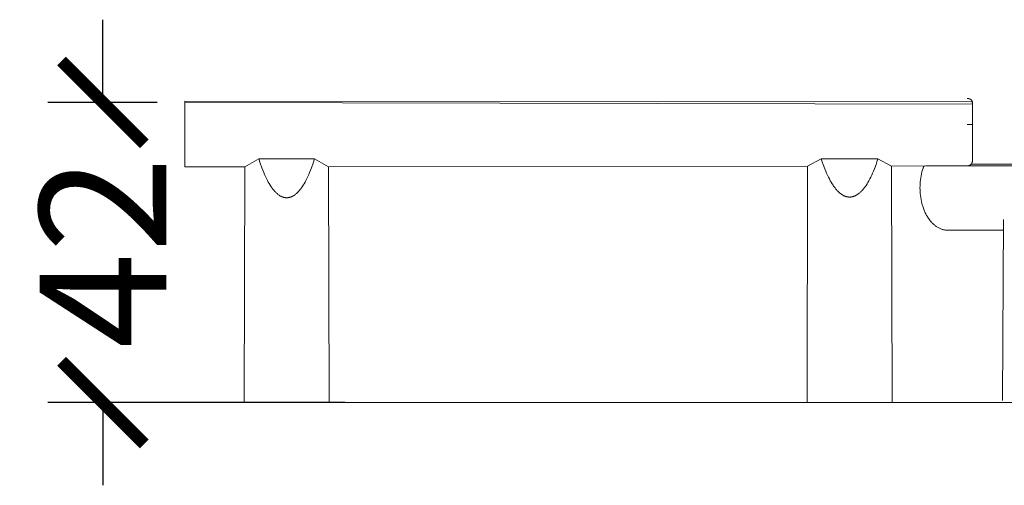
# Model space of a CAD drawing. Units: millimetres. Extents: x 34462 to 41282, y -29710 to -22193.
# Drawn here: x 35825 to 37075, y -29416 to -28825 of the extents above; entities that cross this region are included whole.
import ezdxf

# ---------------------------------------------------------------- set-up
doc = ezdxf.new("R2010")
doc.units = ezdxf.units.MM
doc.layers.add('Default', color=7, linetype='Continuous', true_color=0x000000)
doc.layers.add('Make2D$Visible$Curves', color=7, linetype='Continuous', true_color=0x000000)
doc.styles.add('Millimeter Small', font='arial.ttf')
doc.dimstyles.new('Millimeter Small', dxfattribs={"dimtxt": 2.1, "dimasz": 1.5, "dimexe": 1, "dimexo": 0.5, "dimgap": 0.8, "dimtad": 0, "dimtoh": 1, "dimdec": 0, "dimzin": 1, "dimdsep": 46, "dimtxsty": 'Millimeter Small', "dimblk": 'ARCHTICK', "dimcen": 2.5, "dimadec": 1, "dimazin": 1, "dimtfac": 1, "dimtdec": 4, "dimtix": 1, "dimtofl": 0, "dimtmove": 1, "dimatfit": 3, "dimfxl": 1, "dimtolj": 1, "dimtzin": 1, "dimarcsym": 0})

# ---------------------------------------------------------------- blocks, each defined once
blk = doc.blocks.new('_ArchTick')
at = {"color": 0, "linetype": 'ByBlock', "const_width": 0.15}
blk.add_lwpolyline([(-0.5, -0.5), (0.5, 0.5)], dxfattribs=at)
blk = doc.blocks.new('*D4')
at = {"layer": 'Default', "color": 0, "lineweight": -2}
for p, q in [((35930.7, -28930.4), (35930.7, -28825.4)), ((35999.7, -28930.4), (35860.7, -28930.4)), ((36238, -29311.3), (35860.7, -29311.3)), ((35930.7, -29311.3), (35930.7, -29416.3))]:
    blk.add_line(p, q, dxfattribs=at)
at = {"layer": 'Defpoints', "color": 0}
for p in [(36034.7, -28930.4), (35930.7, -29311.3), (36273, -29311.3)]:
    blk.add_point(p, dxfattribs=at)
at = {"layer": 'Default', "color": 0, "lineweight": -2, "xscale": 105, "yscale": 105, "zscale": 105}
for p, rotation in [((35930.7, -28930.4), 270), ((35930.7, -29311.3), 90)]:
    blk.add_blockref('_ArchTick', p, dxfattribs=dict(at, rotation=rotation))
at = {"layer": 'Default', "color": 0, "lineweight": 13, "insert": (35930.7, -29120.9), "char_height": 161, "attachment_point": 5, "rotation": 90, "style": 'Millimeter Small'}
blk.add_mtext('\\A1;42', dxfattribs=at)

msp = doc.modelspace()

# ---------------------------------------------------------------- linework, layer by layer
at = {"layer": 'Default', "color": 18, "lineweight": 13, "true_color": 0x000000}
for p, q in [((36110.8, -29012.3), (36128.8, -29002.1)), ((36199.3, -29002.1), (36217.3, -29012.1)), ((36825.5, -29011.3), (36842.9, -29002.1)), ((36914.7, -29002.1), (36932.1, -29011.1)), ((36110, -29311.3), (41281.8, -29311.3))]:
    msp.add_line(p, q, dxfattribs=at)
at = {"layer": 'Make2D$Visible$Curves', "color": 18, "lineweight": 13, "true_color": 0x000000}
for p, q in [((36034.7, -28930.4), (36034.7, -28928.6)), ((36034.7, -28928.6), (37033.4, -28929.2)), ((37027.9, -28925.3), (37028.1, -28925.3)), ((37028.1, -28925.3), (37028.3, -28925.3)), ((37028.3, -28925.3), (37028.5, -28925.3)), ((37028.5, -28925.3), (37028.6, -28925.3)), ((37028.6, -28925.3), (37028.8, -28925.4)), ((37028.8, -28925.4), (37029, -28925.4)), ((37029, -28925.4), (37029.2, -28925.4)), ((37029.2, -28925.4), (37029.3, -28925.4)), ((37029.3, -28925.4), (37029.5, -28925.5)), ((37029.5, -28925.5), (37029.7, -28925.5)), ((37029.7, -28925.5), (37029.9, -28925.5)), ((37029.9, -28925.5), (37030.1, -28925.6)), ((37030.1, -28925.6), (37030.2, -28925.6)), ((37030.2, -28925.6), (37030.4, -28925.7)), ((37030.4, -28925.7), (37030.6, -28925.7)), ((37030.6, -28925.7), (37030.8, -28925.8)), ((37030.8, -28925.8), (37030.9, -28925.8)), ((37030.9, -28925.8), (37031.1, -28925.9)), ((37031.1, -28925.9), (37031.3, -28926)), ((37031.3, -28926), (37031.5, -28926)), ((37031.5, -28926), (37031.6, -28926.1)), ((37031.6, -28926.1), (37031.8, -28926.2)), ((37031.8, -28926.2), (37032, -28926.3)), ((37032, -28926.3), (37032.1, -28926.3)), ((37032.1, -28926.3), (37032.3, -28926.4)), ((37032.3, -28926.4), (37032.4, -28926.5)), ((37032.4, -28926.5), (37032.6, -28926.6)), ((37032.6, -28926.6), (37032.7, -28926.7)), ((37032.7, -28926.7), (37032.8, -28926.8)), ((37032.8, -28926.8), (37033, -28926.9)), ((37033, -28926.9), (37033.1, -28927)), ((37033.1, -28927), (37033.2, -28927.1)), ((37033.2, -28927.1), (37033.4, -28927.3)), ((37033.4, -28927.3), (37033.5, -28927.4)), ((37033.5, -28929.2), (37033.4, -28929.2)), ((37033.5, -28927.4), (37033.6, -28927.5)), ((37033.6, -28929.2), (37033.5, -28929.2)), ((37033.6, -28927.5), (37033.7, -28927.6)), ((37033.7, -28929.2), (37033.6, -28929.2)), ((37033.6, -28929.2), (37033.6, -28929.2)), ((37033.7, -28927.6), (37033.8, -28927.7)), ((37033.8, -28929.2), (37033.7, -28929.2)), ((37033.7, -28929.2), (37033.7, -28929.2)), ((37033.8, -28927.7), (37033.9, -28927.9)), ((37033.9, -28929.2), (37033.8, -28929.2)), ((37033.8, -28929.2), (37033.8, -28929.2)), ((37033.9, -28927.9), (37034, -28928)), ((37034, -28929.2), (37033.9, -28929.2)), ((37033.9, -28929.2), (37033.9, -28929.2)), ((37034, -28928), (37034.1, -28928.1)), ((37034, -28929.3), (37034, -28929.2)), ((37034.1, -28929.3), (37034, -28929.3)), ((37034, -28929.3), (37034, -28929.3)), ((37034.1, -28928.1), (37034.1, -28928.2)), ((37034.1, -28928.2), (37034.2, -28928.4)), ((37034.2, -28929.3), (37034.1, -28929.3)), ((37034.1, -28929.3), (37034.1, -28929.3)), ((37034.1, -28929.3), (37034.1, -28929.3)), ((37034.1, -28929.3), (37034.1, -28929.3)), ((37034.1, -28929.3), (37034.1, -28929.3)), ((37034.2, -28928.4), (37034.3, -28928.5)), ((37034.2, -28929.4), (37034.2, -28929.3)), ((37034.2, -28929.3), (37034.2, -28929.3)), ((37034.3, -28929.4), (37034.2, -28929.4)), ((37034.2, -28929.4), (37034.2, -28929.4)), ((37034.2, -28929.4), (37034.2, -28929.4)), ((37034.2, -28929.4), (37034.2, -28929.4)), ((37034.3, -28928.5), (37034.3, -28928.5)), ((37034.3, -28928.5), (37034.3, -28928.6)), ((37034.3, -28928.6), (37034.4, -28928.7)), ((37034.3, -28929.5), (37034.3, -28929.4)), ((37034.3, -28929.4), (37034.3, -28929.4)), ((37034.3, -28929.4), (37034.3, -28929.4)), ((37034.3, -28929.4), (37034.3, -28929.4)), ((37034.3, -28929.4), (37034.3, -28929.4)), ((37034.4, -28929.5), (37034.3, -28929.5)), ((37034.4, -28928.7), (37034.4, -28928.7)), ((37034.4, -28928.7), (37034.4, -28928.8)), ((37034.4, -28928.8), (37034.5, -28928.9)), ((37034.5, -28929.6), (37034.4, -28929.5)), ((37034.4, -28929.5), (37034.4, -28929.5)), ((37034.4, -28929.5), (37034.4, -28929.5)), ((37034.4, -28929.5), (37034.4, -28929.5)), ((37034.4, -28929.5), (37034.4, -28929.5)), ((37034.4, -28929.5), (37034.4, -28929.5)), ((37034.4, -28929.5), (37034.4, -28929.5)), ((37034.5, -28928.9), (37034.5, -28928.9)), ((37034.5, -28928.9), (37034.5, -28929)), ((37034.5, -28929), (37034.5, -28929.1)), ((37034.5, -28929.1), (37034.5, -28929.1)), ((37034.5, -28929.1), (37034.6, -28929.2)), ((37034.5, -28929.7), (37034.5, -28929.6)), ((37034.5, -28929.6), (37034.5, -28929.6)), ((37034.5, -28929.6), (37034.5, -28929.6)), ((37034.5, -28929.6), (37034.5, -28929.6)), ((37034.5, -28929.6), (37034.5, -28929.6)), ((37034.5, -28929.6), (37034.5, -28929.6)), ((37034.6, -28929.7), (37034.5, -28929.7)), ((37034.5, -28929.7), (37034.5, -28929.7)), ((37034.5, -28929.7), (37034.5, -28929.7)), ((37034.5, -28929.7), (37034.5, -28929.7)), ((37034.6, -28929.2), (37034.6, -28929.2)), ((37034.6, -28929.2), (37034.6, -28929.3)), ((37034.6, -28929.3), (37034.6, -28929.4)), ((37034.6, -28929.4), (37034.6, -28929.4)), ((37034.6, -28929.4), (37034.6, -28929.5)), ((37034.6, -28929.5), (37034.6, -28929.6)), ((37034.6, -28929.6), (37034.7, -28929.6)), ((37034.6, -28929.7), (37034.6, -28929.7)), ((37034.7, -28929.6), (37034.7, -28929.7)), ((37034.7, -28929.7), (37034.7, -28929.8)), ((36034.7, -28930.4), (37034.7, -28932.4)), ((36034.7, -28933.4), (36034.7, -28930.4)), ((36034.7, -28933.4), (36034.7, -28958.4)), ((37034.4, -28931.5), (37034.5, -28931.4)), ((37034.4, -28931.5), (37034.5, -28931.4)), ((37034.5, -28931.2), (37034.6, -28931.1)), ((37034.5, -28931.2), (37034.6, -28931.1)), ((37034.5, -28931.3), (37034.5, -28931.2)), ((37034.5, -28931.3), (37034.5, -28931.2)), ((37034.5, -28931.4), (37034.5, -28931.3)), ((37034.5, -28931.4), (37034.5, -28931.3)), ((37034.6, -28929.8), (37034.6, -28929.7)), ((37034.6, -28929.9), (37034.6, -28929.8)), ((37034.6, -28929.8), (37034.6, -28929.8)), ((37034.6, -28929.8), (37034.6, -28929.8)), ((37034.6, -28929.8), (37034.6, -28929.8)), ((37034.6, -28929.8), (37034.6, -28929.8)), ((37034.6, -28929.8), (37034.6, -28929.8)), ((37034.7, -28930), (37034.6, -28929.9)), ((37034.6, -28929.9), (37034.6, -28929.9)), ((37034.6, -28929.9), (37034.6, -28929.9)), ((37034.6, -28929.9), (37034.6, -28929.9)), ((37034.6, -28929.9), (37034.6, -28929.9)), ((37034.6, -28930.8), (37034.7, -28930.7)), ((37034.6, -28930.9), (37034.7, -28930.8)), ((37034.6, -28931), (37034.6, -28930.8)), ((37034.6, -28931), (37034.6, -28930.9)), ((37034.6, -28931.1), (37034.6, -28931)), ((37034.6, -28931.1), (37034.6, -28931)), ((37034.7, -28929.8), (37034.7, -28929.8)), ((37034.7, -28929.8), (37034.7, -28929.9)), ((37034.7, -28929.9), (37034.7, -28929.9)), ((37034.7, -28929.9), (37034.7, -28930)), ((37034.7, -28930), (37034.7, -28930.1)), ((37034.7, -28930.1), (37034.7, -28930)), ((37034.7, -28930), (37034.7, -28930)), ((37034.7, -28930), (37034.7, -28930)), ((37034.7, -28930.1), (37034.7, -28930.2)), ((37034.7, -28930.2), (37034.7, -28930.1)), ((37034.7, -28930.1), (37034.7, -28930.1)), ((37034.7, -28930.2), (37034.7, -28932.4)), ((37034.7, -28930.3), (37034.7, -28930.2)), ((37034.7, -28930.2), (37034.7, -28930.2)), ((37034.7, -28930.3), (37034.7, -28930.2)), ((37034.7, -28930.4), (37034.7, -28930.3)), ((37034.7, -28930.3), (37034.7, -28930.3)), ((37034.7, -28930.3), (37034.7, -28930.3)), ((37034.7, -28930.4), (37034.7, -28930.3)), ((37034.7, -28930.5), (37034.7, -28930.4)), ((37034.7, -28930.4), (37034.7, -28930.4)), ((37034.7, -28930.5), (37034.7, -28930.4)), ((37034.7, -28930.6), (37034.7, -28930.5)), ((37034.7, -28930.5), (37034.7, -28930.5)), ((37034.7, -28930.6), (37034.7, -28930.5)), ((37034.7, -28930.7), (37034.7, -28930.6)), ((37034.7, -28930.6), (37034.7, -28930.6)), ((37034.7, -28930.7), (37034.7, -28930.6)), ((37034.7, -28930.8), (37034.7, -28930.7)), ((37034.7, -28930.7), (37034.7, -28930.7)), ((37034.7, -28935.6), (37034.7, -28932.4)), ((37034.7, -28958.4), (37034.7, -28935.6)), ((36034.7, -28958.4), (36034.7, -29012.3)), ((37034.7, -28958.4), (37028, -28958.4)), ((37034.7, -28958.4), (37034.7, -29004.9)), ((37034.7, -28958.4), (37034.7, -28958.4)), ((37034.7, -28958.4), (37034.7, -28958.4)), ((36128.8, -29002.1), (36199.3, -29002.1)), ((36128.8, -29002.1), (36130.5, -29007.3)), ((36197.6, -29007.3), (36199.3, -29002.1)), ((36842.9, -29002.1), (36914.7, -29002.1)), ((36842.9, -29002.1), (36844, -29005.6)), ((36913.5, -29005.6), (36914.7, -29002.1)), ((36110.8, -29012.3), (36034.7, -29012.3)), ((36110, -29311.3), (36110.8, -29012.3)), ((36130.5, -29007.3), (36132.6, -29013.3)), ((36132.6, -29013.3), (36133.7, -29016.3)), ((36133.7, -29016.3), (36134.9, -29019.2)), ((36193.2, -29019.2), (36194.4, -29016.3)), ((36194.4, -29016.3), (36195.5, -29013.3)), ((36195.5, -29013.3), (36197.6, -29007.3)), ((36825.5, -29011.3), (36217.3, -29012.1)), ((36217.3, -29012.1), (36218.1, -29311.3)), ((36824.8, -29311.3), (36825.5, -29011.3)), ((36844, -29005.6), (36845.2, -29009.1)), ((36845.2, -29009.1), (36847.3, -29014.7)), ((36847.3, -29014.7), (36848.5, -29017.5)), ((36909.1, -29017.5), (36910.3, -29014.7)), ((36910.3, -29014.7), (36912.4, -29009.1)), ((36912.4, -29009.1), (36913.5, -29005.6)), ((36974, -29011), (36932.1, -29011.1)), ((36932.1, -29011.1), (36932.8, -29311.3)), ((36971.4, -29016.1), (36970.7, -29018.5)), ((36972.2, -29013.7), (36971.4, -29016.1)), ((36972.2, -29013.5), (36972.3, -29013.4)), ((36972.2, -29013.7), (36972.2, -29013.5)), ((36972.3, -29013.2), (36972.4, -29013)), ((36972.3, -29013.4), (36972.3, -29013.2)), ((36972.4, -29013), (36972.5, -29012.9)), ((36972.5, -29012.8), (36972.6, -29012.6)), ((36972.5, -29012.9), (36972.5, -29012.8)), ((36972.6, -29012.6), (36972.7, -29012.5)), ((36972.7, -29012.5), (36972.8, -29012.3)), ((36972.8, -29012.3), (36972.9, -29012.2)), ((36972.9, -29012.2), (36973, -29012.1)), ((36973, -29012.1), (36973.1, -29011.9)), ((36973.1, -29011.9), (36973.2, -29011.8)), ((36973.2, -29011.8), (36973.3, -29011.7)), ((36973.3, -29011.7), (36973.4, -29011.6)), ((36973.4, -29011.6), (36973.5, -29011.4)), ((36973.5, -29011.4), (36973.7, -29011.3)), ((36973.7, -29011.3), (36973.8, -29011.2)), ((36973.8, -29011.2), (36973.9, -29011.1)), ((36973.9, -29011.1), (36974, -29011)), ((36975.3, -29010.7), (37778.7, -29012.7)), ((37028.1, -29010.9), (37027.9, -29010.9)), ((37028.3, -29010.9), (37028.1, -29010.9)), ((37028.5, -29010.9), (37028.3, -29010.9)), ((37028.7, -29010.9), (37028.5, -29010.9)), ((37028.9, -29010.9), (37028.7, -29010.9)), ((37029.1, -29010.8), (37028.9, -29010.9)), ((37029.3, -29010.8), (37029.1, -29010.8)), ((37029.5, -29010.8), (37029.3, -29010.8)), ((37029.7, -29010.7), (37029.5, -29010.8)), ((37029.9, -29010.7), (37029.7, -29010.7)), ((37030, -29010.6), (37029.9, -29010.7)), ((37030.2, -29010.6), (37030, -29010.6)), ((37030.4, -29010.5), (37030.2, -29010.6)), ((37030.6, -29010.4), (37030.4, -29010.5)), ((37030.8, -29010.4), (37030.6, -29010.4)), ((37031, -29010.3), (37030.8, -29010.4)), ((37031.1, -29010.2), (37031, -29010.3)), ((37031.3, -29010.1), (37031.1, -29010.2)), ((37031.5, -29010), (37031.3, -29010.1)), ((37031.7, -29009.9), (37031.5, -29010)), ((37031.8, -29009.8), (37031.7, -29009.9)), ((37032, -29009.7), (37031.8, -29009.8)), ((37032.2, -29009.6), (37032, -29009.7)), ((37032.3, -29009.5), (37032.2, -29009.6)), ((37032.5, -29009.4), (37032.3, -29009.5)), ((37032.7, -29009.2), (37032.5, -29009.4)), ((37032.8, -29009.1), (37032.7, -29009.2)), ((37032.9, -29009), (37032.8, -29009.1)), ((37033.1, -29008.8), (37032.9, -29009)), ((37033, -29008.9), (37832.3, -29009.4)), ((37033.2, -29008.7), (37033.1, -29008.8)), ((37033.4, -29008.5), (37033.2, -29008.7)), ((37033.5, -29008.4), (37033.4, -29008.5)), ((37033.6, -29008.2), (37033.5, -29008.4)), ((37033.7, -29008.1), (37033.6, -29008.2)), ((37033.8, -29007.9), (37033.7, -29008.1)), ((37033.9, -29007.8), (37033.8, -29007.9)), ((37034, -29007.6), (37033.9, -29007.8)), ((37034.1, -29007.4), (37034, -29007.6)), ((37034.2, -29007.3), (37034.1, -29007.4)), ((37034.3, -29006.9), (37034.2, -29007.1)), ((37034.2, -29007.1), (37034.2, -29007.3)), ((37034.4, -29006.8), (37034.3, -29006.9)), ((37034.5, -29006.4), (37034.4, -29006.6)), ((37034.4, -29006.6), (37034.4, -29006.8)), ((37034.6, -29006.1), (37034.5, -29006.2)), ((37034.5, -29006.2), (37034.5, -29006.4)), ((37034.7, -29005.5), (37034.6, -29005.7)), ((37034.6, -29005.7), (37034.6, -29005.9)), ((37034.6, -29005.9), (37034.6, -29006.1)), ((37034.7, -29004.9), (37034.7, -29004.9)), ((37034.7, -29004.9), (37034.7, -29005.1)), ((37034.7, -29005.1), (37034.7, -29005.2)), ((37034.7, -29005.2), (37034.7, -29005.4)), ((37034.7, -29005.4), (37034.7, -29005.5)), ((36134.9, -29019.2), (36136, -29021.8)), ((36136, -29021.8), (36137.1, -29024.4)), ((36137.1, -29024.4), (36138.3, -29026.9)), ((36138.3, -29026.9), (36139.6, -29029.3)), ((36139.6, -29029.3), (36140.7, -29031.5)), ((36187.4, -29031.5), (36188.5, -29029.3)), ((36188.5, -29029.3), (36189.8, -29026.9)), ((36189.8, -29026.9), (36191, -29024.4)), ((36191, -29024.4), (36192.1, -29021.8)), ((36192.1, -29021.8), (36193.2, -29019.2)), ((36848.5, -29017.5), (36849.6, -29020.3)), ((36849.6, -29020.3), (36850.7, -29022.7)), ((36850.7, -29022.7), (36851.9, -29025.1)), ((36851.9, -29025.1), (36853.1, -29027.5)), ((36853.1, -29027.5), (36854.3, -29029.8)), ((36903.3, -29029.8), (36904.5, -29027.5)), ((36904.5, -29027.5), (36905.7, -29025.1)), ((36905.7, -29025.1), (36906.9, -29022.7)), ((36906.9, -29022.7), (36908, -29020.3)), ((36908, -29020.3), (36909.1, -29017.5)), ((36968.8, -29028.5), (36968.5, -29031.1)), ((36969.1, -29026), (36968.8, -29028.5)), ((36969.6, -29023.5), (36969.1, -29026)), ((36970.1, -29021), (36969.6, -29023.5)), ((36970.7, -29018.5), (36970.1, -29021)), ((36140.7, -29031.5), (36141.9, -29033.5)), ((36141.9, -29033.5), (36143.1, -29035.5)), ((36143.1, -29035.5), (36144.4, -29037.5)), ((36144.4, -29037.5), (36145.6, -29039.2)), ((36145.6, -29039.2), (36146.2, -29040)), ((36146.2, -29040), (36146.8, -29040.8)), ((36146.8, -29040.8), (36147.4, -29041.5)), ((36147.4, -29041.5), (36148, -29042.3)), ((36180, -29042.3), (36180.7, -29041.5)), ((36180.7, -29041.5), (36181.3, -29040.8)), ((36181.3, -29040.8), (36181.9, -29040)), ((36181.9, -29040), (36182.5, -29039.2)), ((36182.5, -29039.2), (36183.7, -29037.5)), ((36183.7, -29037.5), (36184.9, -29035.6)), ((36184.9, -29035.6), (36186.1, -29033.7)), ((36186.1, -29033.7), (36187.4, -29031.5)), ((36854.3, -29029.8), (36855.4, -29031.8)), ((36855.4, -29031.8), (36856.6, -29033.7)), ((36856.6, -29033.7), (36857.9, -29035.6)), ((36857.9, -29035.6), (36858.5, -29036.6)), ((36858.5, -29036.6), (36859.2, -29037.5)), ((36859.2, -29037.5), (36860.3, -29039)), ((36860.3, -29039), (36860.9, -29039.8)), ((36860.9, -29039.8), (36861.5, -29040.5)), ((36861.5, -29040.5), (36862.2, -29041.3)), ((36862.2, -29041.3), (36862.8, -29042)), ((36862.8, -29042), (36863.4, -29042.7)), ((36894.1, -29042.7), (36894.8, -29042)), ((36894.8, -29042), (36895.4, -29041.3)), ((36895.4, -29041.3), (36896, -29040.5)), ((36896, -29040.5), (36896.7, -29039.8)), ((36896.7, -29039.8), (36897.3, -29039)), ((36897.3, -29039), (36898.4, -29037.5)), ((36898.4, -29037.5), (36899.7, -29035.7)), ((36899.7, -29035.7), (36900.9, -29033.9)), ((36900.9, -29033.9), (36902.1, -29031.9)), ((36902.1, -29031.9), (36903.3, -29029.8)), ((36968.2, -29036.1), (36968.1, -29038.7)), ((36968.1, -29038.7), (36968.2, -29041.1)), ((36968.3, -29033.6), (36968.2, -29036.1)), ((36968.2, -29041.1), (36968.3, -29043.5)), ((36968.5, -29031.1), (36968.3, -29033.6)), ((36148, -29042.3), (36148.7, -29043)), ((36148.7, -29043), (36149.4, -29043.7)), ((36149.4, -29043.7), (36149.9, -29044.4)), ((36149.9, -29044.4), (36150.5, -29044.9)), ((36150.5, -29044.9), (36151.1, -29045.5)), ((36151.1, -29045.5), (36151.8, -29046.1)), ((36151.8, -29046.1), (36152.4, -29046.6)), ((36152.4, -29046.6), (36153, -29047.1)), ((36153, -29047.1), (36153.7, -29047.6)), ((36153.7, -29047.6), (36154.3, -29048.1)), ((36154.3, -29048.1), (36154.9, -29048.5)), ((36154.9, -29048.5), (36155.5, -29048.8)), ((36155.5, -29048.8), (36156.1, -29049.2)), ((36156.1, -29049.2), (36156.7, -29049.5)), ((36156.7, -29049.5), (36157, -29049.7)), ((36157, -29049.7), (36157.4, -29049.8)), ((36157.4, -29049.8), (36157.7, -29049.9)), ((36157.7, -29049.9), (36158, -29050.1)), ((36158, -29050.1), (36158.3, -29050.2)), ((36158.3, -29050.2), (36158.6, -29050.3)), ((36158.6, -29050.3), (36158.9, -29050.5)), ((36158.9, -29050.5), (36159.2, -29050.6)), ((36159.2, -29050.6), (36159.5, -29050.7)), ((36159.5, -29050.7), (36159.8, -29050.7)), ((36159.8, -29050.7), (36160.1, -29050.8)), ((36160.1, -29050.8), (36160.4, -29050.9)), ((36160.4, -29050.9), (36160.7, -29051)), ((36160.7, -29051), (36161, -29051)), ((36161, -29051), (36161.3, -29051.1)), ((36161.3, -29051.1), (36161.6, -29051.2)), ((36161.6, -29051.2), (36161.9, -29051.2)), ((36161.9, -29051.2), (36162.2, -29051.2)), ((36162.2, -29051.2), (36162.5, -29051.3)), ((36162.5, -29051.3), (36162.8, -29051.3)), ((36162.8, -29051.3), (36163.1, -29051.3)), ((36163.1, -29051.3), (36163.4, -29051.3)), ((36163.4, -29051.3), (36163.9, -29051.4)), ((36163.9, -29051.4), (36164, -29051.4)), ((36164, -29051.4), (36164.3, -29051.4)), ((36164.3, -29051.4), (36164.7, -29051.3)), ((36164.7, -29051.3), (36165, -29051.3)), ((36165, -29051.3), (36165.3, -29051.3)), ((36165.3, -29051.3), (36165.6, -29051.3)), ((36165.6, -29051.3), (36165.9, -29051.2)), ((36165.9, -29051.2), (36166.2, -29051.2)), ((36166.2, -29051.2), (36166.5, -29051.2)), ((36166.5, -29051.2), (36166.8, -29051.1)), ((36166.8, -29051.1), (36167.1, -29051)), ((36167.1, -29051), (36167.4, -29051)), ((36167.4, -29051), (36167.7, -29050.9)), ((36167.7, -29050.9), (36168, -29050.8)), ((36168, -29050.8), (36168.3, -29050.7)), ((36168.3, -29050.7), (36168.5, -29050.7)), ((36168.5, -29050.7), (36168.8, -29050.6)), ((36168.8, -29050.6), (36169.2, -29050.5)), ((36169.2, -29050.5), (36169.5, -29050.3)), ((36169.5, -29050.3), (36169.8, -29050.2)), ((36169.8, -29050.2), (36170.1, -29050.1)), ((36170.1, -29050.1), (36170.4, -29049.9)), ((36170.4, -29049.9), (36170.7, -29049.8)), ((36170.7, -29049.8), (36171.1, -29049.7)), ((36171.1, -29049.7), (36171.4, -29049.5)), ((36171.4, -29049.5), (36172, -29049.2)), ((36172, -29049.2), (36172.6, -29048.8)), ((36172.6, -29048.8), (36173.2, -29048.5)), ((36173.2, -29048.5), (36173.8, -29048.1)), ((36173.8, -29048.1), (36174.4, -29047.6)), ((36174.4, -29047.6), (36175.1, -29047.1)), ((36175.1, -29047.1), (36175.7, -29046.6)), ((36175.7, -29046.6), (36176.3, -29046.1)), ((36176.3, -29046.1), (36176.9, -29045.5)), ((36176.9, -29045.5), (36177.6, -29044.9)), ((36177.6, -29044.9), (36178.1, -29044.4)), ((36178.1, -29044.4), (36178.7, -29043.7)), ((36178.7, -29043.7), (36179.4, -29043)), ((36179.4, -29043), (36180, -29042.3)), ((36863.4, -29042.7), (36864.1, -29043.3)), ((36864.1, -29043.3), (36864.7, -29043.9)), ((36864.7, -29043.9), (36865.3, -29044.5)), ((36865.3, -29044.5), (36865.9, -29045)), ((36865.9, -29045), (36866.5, -29045.5)), ((36866.5, -29045.5), (36867.1, -29046)), ((36867.1, -29046), (36867.8, -29046.5)), ((36867.8, -29046.5), (36868.4, -29047)), ((36868.4, -29047), (36869.1, -29047.4)), ((36869.1, -29047.4), (36869.7, -29047.8)), ((36869.7, -29047.8), (36870.3, -29048.1)), ((36870.3, -29048.1), (36870.9, -29048.5)), ((36870.9, -29048.5), (36871.5, -29048.8)), ((36871.5, -29048.8), (36872.1, -29049)), ((36872.1, -29049), (36872.4, -29049.2)), ((36872.4, -29049.2), (36872.7, -29049.3)), ((36872.7, -29049.3), (36873, -29049.4)), ((36873, -29049.4), (36873.4, -29049.5)), ((36873.4, -29049.5), (36873.7, -29049.7)), ((36873.7, -29049.7), (36874, -29049.8)), ((36874, -29049.8), (36874.3, -29049.9)), ((36874.3, -29049.9), (36874.6, -29049.9)), ((36874.6, -29049.9), (36874.9, -29050)), ((36874.9, -29050), (36875.2, -29050.1)), ((36875.2, -29050.1), (36875.5, -29050.2)), ((36875.5, -29050.2), (36875.8, -29050.2)), ((36875.8, -29050.2), (36876.1, -29050.3)), ((36876.1, -29050.3), (36876.4, -29050.3)), ((36876.4, -29050.3), (36876.7, -29050.4)), ((36876.7, -29050.4), (36877, -29050.4)), ((36877, -29050.4), (36877.3, -29050.4)), ((36877.3, -29050.4), (36877.6, -29050.5)), ((36877.6, -29050.5), (36877.9, -29050.5)), ((36877.9, -29050.5), (36878.2, -29050.5)), ((36878.2, -29050.5), (36878.7, -29050.5)), ((36878.7, -29050.5), (36878.8, -29050.5)), ((36878.8, -29050.5), (36879.1, -29050.5)), ((36879.1, -29050.5), (36879.4, -29050.5)), ((36879.4, -29050.5), (36879.7, -29050.5)), ((36879.7, -29050.5), (36880, -29050.5)), ((36880, -29050.5), (36880.3, -29050.4)), ((36880.3, -29050.4), (36880.6, -29050.4)), ((36880.6, -29050.4), (36880.9, -29050.4)), ((36880.9, -29050.4), (36881.2, -29050.3)), ((36881.2, -29050.3), (36881.5, -29050.3)), ((36881.5, -29050.3), (36881.8, -29050.2)), ((36881.8, -29050.2), (36882.1, -29050.2)), ((36882.1, -29050.2), (36882.4, -29050.1)), ((36882.4, -29050.1), (36882.7, -29050)), ((36882.7, -29050), (36883, -29049.9)), ((36883, -29049.9), (36883.3, -29049.9)), ((36883.3, -29049.9), (36883.6, -29049.8)), ((36883.6, -29049.8), (36883.9, -29049.7)), ((36883.9, -29049.7), (36884.2, -29049.5)), ((36884.2, -29049.5), (36884.5, -29049.4)), ((36884.5, -29049.4), (36884.9, -29049.3)), ((36884.9, -29049.3), (36885.2, -29049.2)), ((36885.2, -29049.2), (36885.5, -29049)), ((36885.5, -29049), (36886.1, -29048.8)), ((36886.1, -29048.8), (36886.7, -29048.5)), ((36886.7, -29048.5), (36887.3, -29048.1)), ((36887.3, -29048.1), (36887.9, -29047.8)), ((36887.9, -29047.8), (36888.5, -29047.4)), ((36888.5, -29047.4), (36889.2, -29047)), ((36889.2, -29047), (36889.8, -29046.5)), ((36889.8, -29046.5), (36890.4, -29046)), ((36890.4, -29046), (36891.1, -29045.5)), ((36891.1, -29045.5), (36891.7, -29045)), ((36891.7, -29045), (36892.3, -29044.5)), ((36892.3, -29044.5), (36892.9, -29043.9)), ((36892.9, -29043.9), (36893.5, -29043.3)), ((36893.5, -29043.3), (36894.1, -29042.7)), ((36968.3, -29043.5), (36968.5, -29046)), ((36968.5, -29046), (36968.7, -29048.5)), ((36968.7, -29048.5), (36969.1, -29051)), ((36969.1, -29051), (36969.5, -29053.5)), ((36969.5, -29053.5), (36970, -29056)), ((36970, -29056), (36970.6, -29058.5)), ((36970.6, -29058.5), (36971, -29059.8)), ((36971, -29059.8), (36971.3, -29061)), ((36971.3, -29061), (36971.7, -29062.2)), ((36971.7, -29062.2), (36972.1, -29063.4)), ((36972.1, -29063.4), (36972.5, -29064.7)), ((36972.5, -29064.7), (36973, -29065.8)), ((36973, -29065.8), (36973.4, -29067)), ((36973.4, -29067), (36973.9, -29068.2)), ((36973.9, -29068.2), (36974.4, -29069.3)), ((36974.4, -29069.3), (36974.9, -29070.5)), ((36974.9, -29070.5), (36975.5, -29071.6)), ((36975.5, -29071.6), (36976, -29072.7)), ((36976, -29072.7), (36976.6, -29073.7)), ((36976.6, -29073.7), (36977.2, -29074.8)), ((36977.2, -29074.8), (36977.9, -29075.8)), ((36977.9, -29075.8), (36978.5, -29076.8)), ((36978.5, -29076.8), (36979.1, -29077.8)), ((36979.1, -29077.8), (36979.8, -29078.7)), ((36979.8, -29078.7), (36980.5, -29079.7)), ((36980.5, -29079.7), (36981.2, -29080.5)), ((37073.1, -29308.8), (37074.3, -29078.9)), ((36981.2, -29080.5), (36981.9, -29081.4)), ((36981.9, -29081.4), (36982.6, -29082.2)), ((36982.6, -29082.2), (36983.4, -29083)), ((36983.4, -29083), (36984.1, -29083.8)), ((36984.1, -29083.8), (36984.9, -29084.6)), ((36984.9, -29084.6), (36985.7, -29085.3)), ((36985.7, -29085.3), (36986.5, -29085.9)), ((36986.5, -29085.9), (36987.2, -29086.6)), ((36987.2, -29086.6), (36988, -29087.2)), ((36988, -29087.2), (36988.8, -29087.8)), ((36988.8, -29087.8), (36989.7, -29088.3)), ((36989.7, -29088.3), (36990.5, -29088.8)), ((36990.5, -29088.8), (36991.3, -29089.3)), ((36991.3, -29089.3), (36992.1, -29089.7)), ((36992.1, -29089.7), (36992.9, -29090.1)), ((36992.9, -29090.1), (36993.7, -29090.5)), ((36993.7, -29090.5), (36994.6, -29090.9)), ((36994.6, -29090.9), (36995.4, -29091.2)), ((36995.4, -29091.2), (36996.2, -29091.5)), ((36996.2, -29091.5), (36997, -29091.7)), ((36997, -29091.7), (36997.9, -29091.9)), ((36997.9, -29091.9), (36998.7, -29092.1)), ((36998.7, -29092.1), (36999.5, -29092.3)), ((36999.5, -29092.3), (37000.3, -29092.4)), ((37000.3, -29092.4), (37001.1, -29092.5)), ((37001.1, -29092.5), (37001.9, -29092.6)), ((37001.9, -29092.6), (37002.7, -29092.6)), ((37002.7, -29092.6), (37003.5, -29092.6)), ((37074.2, -29092.5), (37003.5, -29092.6)), ((37003.5, -29092.6), (37003.5, -29092.6))]:
    msp.add_line(p, q, dxfattribs=at)

# ---------------------------------------------------------------- dimensions: what is measured, and where the dimension line sits
at = {"layer": 'Default', "color": 18, "lineweight": 13, "true_color": 0x000000}
dim = msp.add_linear_dim(base=(35930.7, -29311.3), p1=(36034.7, -28930.4), p2=(36273, -29311.3), angle=90, text='42', dimstyle='Millimeter Small', override={"dimscale": 70, "dimtxt": 2.3, "dimasz": 1.5, "dimexe": 1, "dimexo": 0.5, "dimgap": 0.8, "dimtih": 0, "dimtoh": 0, "dimdec": 0, "dimlfac": 1, "dimzin": 1, "dimtxsty": 'Millimeter Small', "dimblk": 'ArchTick', "dimsah": 0, "dimcen": 2.5, "dimadec": 1, "dimazin": 1, "dimtix": 0, "dimtmove": 0, "dimtzin": 1}, dxfattribs=at)
dim.commit()
dim.dimension.update_dxf_attribs({"geometry": '*D4', "text_midpoint": (35930.7, -29120.9)})

doc.saveas('drawing.dxf')
